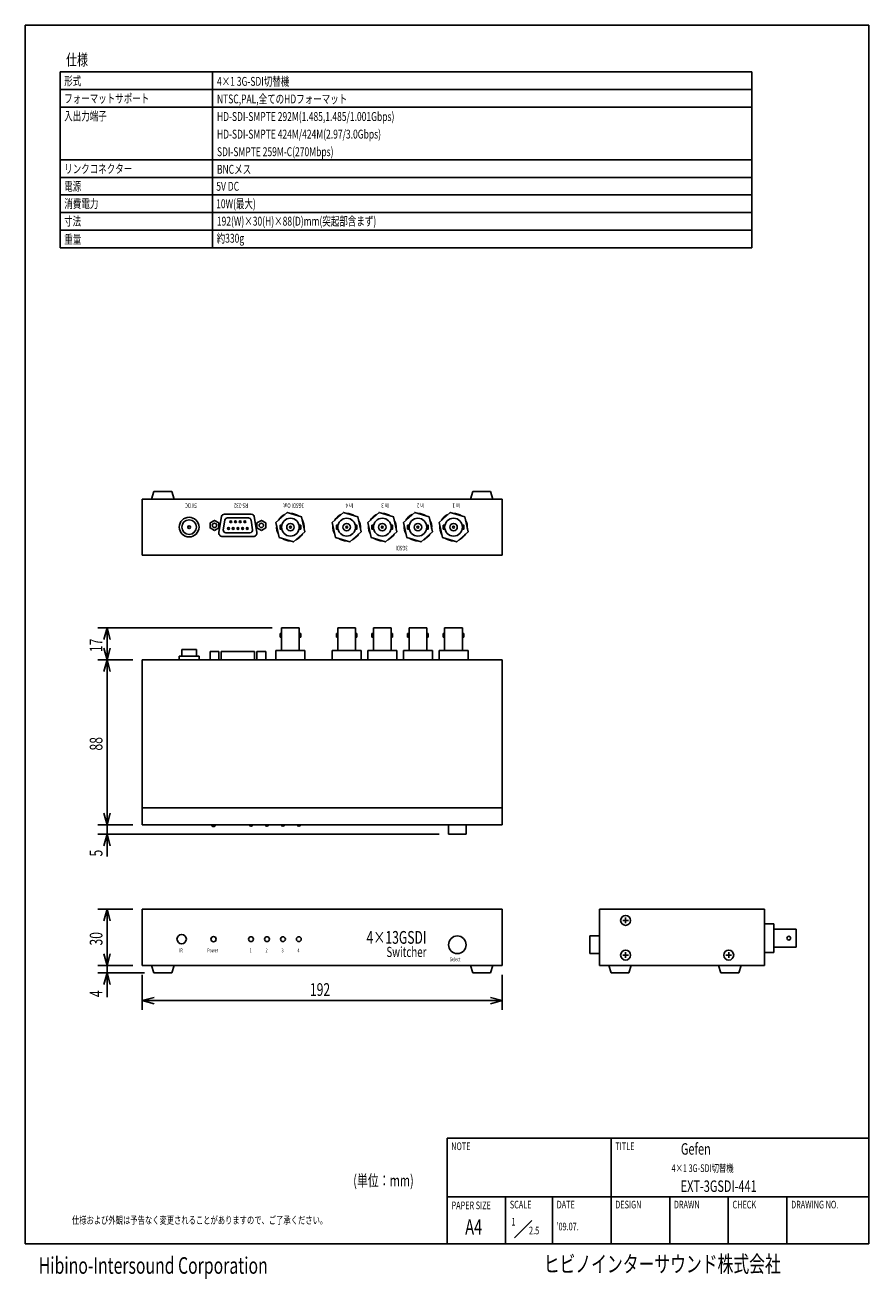
# Model space of a CAD drawing. Extents: x -125 to 325, y -198 to 470.
import ezdxf
from ezdxf.enums import TextEntityAlignment as Align

# ---------------------------------------------------------------- set-up
doc = ezdxf.new("R2010")
doc.units = 0
doc.header["$LTSCALE"] = 12.7
doc.header["$MEASUREMENT"] = 0
for name, color, linetype in [('DATA', 7, 'CONTINUOUS'), ('DIMNSIONS', 7, 'CONTINUOUS'), ('HIBINO-BASE', 7, 'CONTINUOUS'), ('SPEC', 7, 'CONTINUOUS')]:
    doc.layers.add(name, color=color, linetype=linetype)
doc.styles.get("Standard").update_dxf_attribs({"font": 'txt', "bigfont": 'BIGFONT.SHX'})

msp = doc.modelspace()

# ---------------------------------------------------------------- linework, layer by layer
at = {"layer": 'DATA', "color": 7, "linetype": 'Continuous'}
for p, q in [((-56.26, 221.5), (-57.51, 217.5)), ((-56.26, 221.5), (-46.76, 221.5)), ((-46.76, 221.5), (-45.51, 217.5)), ((113.76, 221.5), (112.51, 217.5)), ((123.26, 221.5), (113.76, 221.5)), ((123.26, 221.5), (124.51, 217.5)), ((-62.5, 217.5), (-62.5, 187.5)), ((129.5, 217.5), (-62.5, 217.5)), ((129.5, 187.5), (129.5, 217.5)), ((-21.66, 199.76), (-20.24, 208.09)), ((-18.67, 209.43), (-4.35, 209.43)), ((-17.11, 207.43), (-5.91, 207.43)), ((-1.36, 199.76), (-2.77, 208.09)), ((-19.3, 201.04), (-18.49, 206.24)), ((-4.52, 206.24), (-3.71, 201.04)), ((-3.33, 197.43), (-19.69, 197.43)), ((-5.09, 199.43), (-17.92, 199.43)), ((-62.5, 187.5), (129.5, 187.5)), ((21.25, 148.75), (11.75, 148.75)), ((11.75, 148.75), (11.75, 136.75)), ((21.25, 148.75), (21.25, 136.75)), ((51.25, 148.75), (41.75, 148.75)), ((41.75, 148.75), (41.75, 136.75)), ((51.25, 148.75), (51.25, 136.75)), ((70.25, 148.75), (60.75, 148.75)), ((60.75, 148.75), (60.75, 136.75)), ((70.25, 148.75), (70.25, 136.75)), ((89.25, 148.75), (79.75, 148.75)), ((79.75, 148.75), (79.75, 136.75)), ((89.25, 148.75), (89.25, 136.75)), ((108.25, 148.75), (98.75, 148.75)), ((98.75, 148.75), (98.75, 136.75)), ((108.25, 148.75), (108.25, 136.75)), ((11, 145.75), (11, 143.75)), ((11, 145.75), (11.75, 145.75)), ((11, 143.75), (11.75, 143.75)), ((21.25, 145.75), (22, 145.75)), ((21.25, 143.75), (22, 143.75)), ((22, 145.75), (22, 143.75)), ((41, 145.75), (41, 143.75)), ((41, 145.75), (41.75, 145.75)), ((41, 143.75), (41.75, 143.75)), ((51.25, 145.75), (52, 145.75)), ((51.25, 143.75), (52, 143.75)), ((52, 145.75), (52, 143.75)), ((60, 145.75), (60, 143.75)), ((60, 145.75), (60.75, 145.75)), ((60, 143.75), (60.75, 143.75)), ((70.25, 145.75), (71, 145.75)), ((70.25, 143.75), (71, 143.75)), ((71, 145.75), (71, 143.75)), ((79, 145.75), (79, 143.75)), ((79, 145.75), (79.75, 145.75)), ((79, 143.75), (79.75, 143.75)), ((89.25, 145.75), (90, 145.75)), ((89.25, 143.75), (90, 143.75)), ((90, 145.75), (90, 143.75)), ((98, 145.75), (98, 143.75)), ((98, 145.75), (98.75, 145.75)), ((98, 143.75), (98.75, 143.75)), ((108.25, 145.75), (109, 145.75)), ((108.25, 143.75), (109, 143.75)), ((109, 145.75), (109, 143.75)), ((-42.75, 133.75), (-42.75, 131.75)), ((-42.75, 133.75), (-32.25, 133.75)), ((-41.4, 137.25), (-41.4, 133.75)), ((-41.4, 137.25), (-33.62, 137.25)), ((-33.62, 137.25), (-33.62, 133.75)), ((-32.25, 133.75), (-32.25, 131.75)), ((-26.35, 136.25), (-26.35, 131.75)), ((-21.67, 136.25), (-26.35, 136.25)), ((-21.67, 136.25), (-21.67, 131.75)), ((-2.69, 136.25), (-20.51, 136.25)), ((-20.51, 136.25), (-20.51, 131.75)), ((-2.69, 136.25), (-2.69, 131.75)), ((-1.35, 136.25), (-1.35, 131.75)), ((-1.35, 136.25), (3.33, 136.25)), ((3.33, 136.25), (3.33, 131.75)), ((24.2, 136.75), (8.8, 136.75)), ((8.8, 136.75), (8.8, 131.75)), ((24.2, 136.75), (24.2, 131.75)), ((54.2, 136.75), (38.8, 136.75)), ((38.8, 136.75), (38.8, 131.75)), ((54.2, 136.75), (54.2, 131.75)), ((73.2, 136.75), (57.8, 136.75)), ((57.8, 136.75), (57.8, 131.75)), ((73.2, 136.75), (73.2, 131.75)), ((92.2, 136.75), (76.8, 136.75)), ((76.8, 136.75), (76.8, 131.75)), ((92.2, 136.75), (92.2, 131.75)), ((111.2, 136.75), (95.8, 136.75)), ((95.8, 136.75), (95.8, 131.75)), ((111.2, 136.75), (111.2, 131.75)), ((-62.5, 43.75), (-62.5, 131.75)), ((-62.5, 131.75), (129.5, 131.75)), ((129.5, 131.75), (129.5, 43.75)), ((129.5, 52.75), (-62.5, 52.75)), ((129.5, 43.75), (-62.5, 43.75)), ((100.8, 38.75), (100.8, 43.75)), ((110.2, 38.75), (110.2, 43.75)), ((100.8, 38.75), (110.2, 38.75)), ((-62.5, -31.25), (-62.5, -1.25)), ((-62.5, -1.25), (129.5, -1.25)), ((129.5, -1.25), (129.5, -31.25)), ((181.25, -31.25), (181.25, -1.25)), ((181.25, -1.25), (269.25, -1.25)), ((195.25, -8.79), (195.25, -5.71)), ((269.25, -1.25), (269.25, -31.25)), ((193.71, -7.25), (196.79, -7.25)), ((274.25, -9.01), (269.25, -9.01)), ((274.25, -24.42), (274.25, -9.01)), ((286.25, -11.97), (274.25, -11.97)), ((286.25, -21.47), (286.25, -11.97)), ((176.25, -15.55), (181.25, -15.55)), ((176.25, -24.95), (176.25, -15.55)), ((176.25, -24.95), (181.25, -24.95)), ((193.71, -25.75), (196.79, -25.75)), ((195.25, -27.29), (195.25, -24.21)), ((248.71, -25.75), (251.79, -25.75)), ((250.25, -27.29), (250.25, -24.21)), ((274.25, -24.42), (269.25, -24.42)), ((286.25, -21.47), (274.25, -21.47)), ((129.5, -31.25), (-62.5, -31.25)), ((-56.26, -35.25), (-57.51, -31.25)), ((-46.76, -35.25), (-45.51, -31.25)), ((113.76, -35.25), (112.51, -31.25)), ((123.26, -35.25), (124.51, -31.25)), ((269.25, -31.25), (181.25, -31.25)), ((187.51, -35.25), (186.26, -31.25)), ((197.01, -35.25), (198.26, -31.25)), ((246.1, -35.25), (244.85, -31.25)), ((255.6, -35.25), (256.85, -31.25)), ((-56.26, -35.25), (-46.76, -35.25)), ((123.26, -35.25), (113.76, -35.25)), ((197.01, -35.25), (187.51, -35.25)), ((246.1, -35.25), (255.6, -35.25))]:
    msp.add_line(p, q, dxfattribs=at)
for points in [[(8.8, 204.95), (10.53, 197.05), (18.23, 194.61), (24.2, 200.05), (22.47, 207.95), (14.77, 210.39)], [(38.8, 204.95), (40.53, 197.05), (48.23, 194.61), (54.2, 200.05), (52.47, 207.95), (44.77, 210.39)], [(57.8, 204.95), (59.53, 197.05), (67.23, 194.61), (73.2, 200.05), (71.47, 207.95), (63.77, 210.39)], [(76.8, 204.95), (78.53, 197.05), (86.23, 194.61), (92.2, 200.05), (90.47, 207.95), (82.77, 210.39)], [(95.8, 204.95), (97.53, 197.05), (105.23, 194.61), (111.2, 200.05), (109.47, 207.95), (101.77, 210.39)], [(-24.01, 200.73), (-21.67, 202.08), (-21.67, 204.78), (-24.01, 206.13), (-26.35, 204.78), (-26.35, 202.08)], [(0.99, 200.73), (3.33, 202.08), (3.33, 204.78), (0.99, 206.13), (-1.35, 204.78), (-1.35, 202.08)]]:
    msp.add_lwpolyline(points, close=True, dxfattribs=at)
for points in [[(11.86, 201.5), (11, 201.5), (11, 203.5), (11.86, 203.5)], [(21.14, 203.5), (22, 203.5), (22, 201.5), (21.14, 201.5)], [(41.86, 201.5), (41, 201.5), (41, 203.5), (41.86, 203.5)], [(51.14, 203.5), (52, 203.5), (52, 201.5), (51.14, 201.5)], [(60.86, 201.5), (60, 201.5), (60, 203.5), (60.86, 203.5)], [(70.14, 203.5), (71, 203.5), (71, 201.5), (70.14, 201.5)], [(79.86, 201.5), (79, 201.5), (79, 203.5), (79.86, 203.5)], [(89.14, 203.5), (90, 203.5), (90, 201.5), (89.14, 201.5)], [(98.86, 201.5), (98, 201.5), (98, 203.5), (98.86, 203.5)], [(108.14, 203.5), (109, 203.5), (109, 201.5), (108.14, 201.5)]]:
    msp.add_lwpolyline(points, dxfattribs=at)
for centre, radius in [((-37.5, 202.5), 5.25), ((-37.5, 202.5), 3.9), ((-37.5, 202.5), 0.75), ((-24.01, 203.43), 1.18), ((-16.48, 201.79), 0.5), ((-15.29, 205.41), 0.5), ((-13.98, 201.79), 0.5), ((-12.79, 205.41), 0.5), ((-11.48, 201.79), 0.5), ((-10.29, 205.41), 0.5), ((-8.98, 201.79), 0.5), ((-7.79, 205.41), 0.5), ((-6.48, 201.79), 0.5), ((0.99, 203.43), 1.18), ((16.5, 202.5), 4.75), ((16.5, 202.5), 2), ((16.5, 202.5), 0.5), ((46.5, 202.5), 4.75), ((46.5, 202.5), 2), ((46.5, 202.5), 0.5), ((65.5, 202.5), 4.75), ((65.5, 202.5), 2), ((65.5, 202.5), 0.5), ((84.5, 202.5), 4.75), ((84.5, 202.5), 2), ((84.5, 202.5), 0.5), ((103.5, 202.5), 4.75), ((103.5, 202.5), 2), ((103.5, 202.5), 0.5), ((195.25, -7.25), 2.65), ((-41.5, -17.25), 2.5), ((-24.5, -17.25), 1.4), ((-4.5, -17.25), 1.3), ((4, -17.25), 1.3), ((12.5, -17.25), 1.3), ((21, -17.25), 1.3), ((105.5, -20.25), 4.7), ((282.25, -16.72), 1), ((195.25, -25.75), 2.65), ((250.25, -25.75), 2.65)]:
    msp.add_circle(centre, radius, dxfattribs=at)
for centre, radius, start, end in [((-18.67, 207.83), 1.6, 90, 170.37481), ((-17.11, 206.03), 1.4, 90, 171.11934), ((-5.91, 206.03), 1.4, 8.88066, 90), ((-4.35, 207.83), 1.6, 9.62519, 90), ((16.5, 202.5), 7.35, 114.63734, 150.14293), ((16.5, 202.5), 7.35, 54.63734, 90.14293), ((46.5, 202.5), 7.35, 114.63734, 150.14293), ((46.5, 202.5), 7.35, 54.63734, 90.14293), ((65.5, 202.5), 7.35, 114.63734, 150.14293), ((65.5, 202.5), 7.35, 54.63734, 90.14293), ((84.5, 202.5), 7.35, 114.63734, 150.14293), ((84.5, 202.5), 7.35, 54.63734, 90.14293), ((103.5, 202.5), 7.35, 114.63734, 150.14293), ((103.5, 202.5), 7.35, 54.63734, 90.14293), ((-17.92, 200.83), 1.4, 171.11934, 270), ((-5.09, 200.83), 1.4, 270, 8.88066), ((16.5, 202.5), 7.35, 174.63734, 210.14293), ((16.5, 202.5), 7.35, 354.63734, 30.14293), ((46.5, 202.5), 7.35, 174.63734, 210.14293), ((46.5, 202.5), 7.35, 354.63734, 30.14293), ((65.5, 202.5), 7.35, 174.63734, 210.14293), ((65.5, 202.5), 7.35, 354.63734, 30.14293), ((84.5, 202.5), 7.35, 174.63734, 210.14293), ((84.5, 202.5), 7.35, 354.63734, 30.14293), ((103.5, 202.5), 7.35, 174.63734, 210.14293), ((103.5, 202.5), 7.35, 354.63734, 30.14293), ((-19.69, 199.43), 2, 170.37481, 270), ((-3.33, 199.43), 2, 270, 9.62519), ((16.5, 202.5), 7.35, 234.63734, 270.14293), ((16.5, 202.5), 7.35, 294.63734, 330.14293), ((46.5, 202.5), 7.35, 234.63734, 270.14293), ((46.5, 202.5), 7.35, 294.63734, 330.14293), ((65.5, 202.5), 7.35, 234.63734, 270.14293), ((65.5, 202.5), 7.35, 294.63734, 330.14293), ((84.5, 202.5), 7.35, 234.63734, 270.14293), ((84.5, 202.5), 7.35, 294.63734, 330.14293), ((103.5, 202.5), 7.35, 234.63734, 270.14293), ((103.5, 202.5), 7.35, 294.63734, 330.14293), ((-24.5, 43.75), 1, 180, 0), ((-4.5, 43.75), 0.8, 180, 0), ((4, 43.75), 0.8, 180, 0), ((12.5, 43.75), 0.8, 180, 0), ((21, 43.75), 0.8, 180, 0)]:
    msp.add_arc(centre, radius, start, end, dxfattribs=at)
at = {"layer": 'DIMNSIONS', "color": 7, "linetype": 'Continuous'}
for p, q in [((6.75, 148.75), (-86.25, 148.75)), ((-81.25, 148.75), (-82.93, 142.5)), ((-81.25, 131.75), (-81.25, 148.75)), ((-81.25, 148.75), (-79.57, 142.5)), ((-81.25, 131.75), (-82.93, 138)), ((-81.25, 131.75), (-79.57, 138)), ((-67.5, 131.75), (-86.25, 131.75)), ((-67.5, 131.75), (-86.25, 131.75)), ((-81.25, 131.75), (-82.93, 125.5)), ((-81.25, 43.75), (-81.25, 131.75)), ((-81.25, 131.75), (-79.57, 125.5)), ((-81.25, 43.75), (-81.25, 56.25)), ((-81.25, 43.75), (-82.93, 50)), ((-81.25, 43.75), (-82.93, 50)), ((-81.25, 43.75), (-79.57, 50)), ((-81.25, 43.75), (-79.57, 50)), ((-67.5, 43.75), (-86.25, 43.75)), ((-67.5, 43.75), (-86.25, 43.75)), ((-81.25, 43.75), (-81.25, 38.75)), ((95.8, 38.75), (-86.25, 38.75)), ((-81.25, 38.75), (-82.93, 32.5)), ((-81.25, 38.75), (-81.25, 26.84)), ((-81.25, 38.75), (-79.57, 32.5)), ((-67.5, -1.25), (-86.25, -1.25)), ((-81.25, -1.25), (-82.93, -7.5)), ((-81.25, -31.25), (-81.25, -1.25)), ((-81.25, -1.25), (-79.57, -7.5)), ((-81.25, -31.25), (-81.25, -18.75)), ((-81.25, -31.25), (-82.93, -25)), ((-81.25, -31.25), (-82.93, -25)), ((-81.25, -31.25), (-79.57, -25)), ((-81.25, -31.25), (-79.57, -25)), ((-67.5, -31.25), (-86.25, -31.25)), ((-67.5, -31.25), (-86.25, -31.25)), ((-81.25, -31.25), (-81.25, -35.25)), ((-61.26, -35.25), (-86.25, -35.25)), ((-81.25, -35.25), (-82.93, -41.5)), ((-81.25, -35.25), (-81.25, -48.16)), ((-81.25, -35.25), (-79.57, -41.5)), ((-62.5, -36.25), (-62.5, -55)), ((129.5, -36.25), (129.5, -55)), ((-62.5, -50), (-56.25, -48.32)), ((-62.5, -50), (129.5, -50)), ((-62.5, -50), (-56.25, -51.68)), ((129.5, -50), (123.25, -48.32)), ((129.5, -50), (123.25, -51.68))]:
    msp.add_line(p, q, dxfattribs=at)
at = {"layer": 'HIBINO-BASE', "color": 7, "linetype": 'Continuous'}
for p, q in [((-125, 470.28), (325, 470.28)), ((-125, -179.72), (-125, 470.28)), ((325, 470.28), (325, -179.72)), ((100, -123.47), (325, -123.47)), ((100, -179.72), (100, -123.47)), ((187.5, -179.72), (187.5, -123.47)), ((100, -154.72), (325, -154.72)), ((131.25, -179.72), (131.25, -154.72)), ((156.25, -179.72), (156.25, -154.72)), ((218.75, -154.72), (218.75, -179.72)), ((250, -179.72), (250, -154.72)), ((281.25, -154.72), (281.25, -179.72)), ((135.94, -176.6), (145.31, -167.22)), ((325, -179.72), (-125, -179.72))]:
    msp.add_line(p, q, dxfattribs=at)
at = {"layer": 'SPEC', "color": 7, "linetype": 'Continuous'}
for p, q in [((-106.25, 445.28), (262.5, 445.28)), ((-106.25, 445.28), (-106.25, 351.53)), ((-25, 445.28), (-25, 351.53)), ((262.5, 445.28), (262.5, 351.53)), ((-106.25, 435.9), (262.5, 435.9)), ((-106.25, 426.53), (262.5, 426.53)), ((-106.25, 398.4), (262.5, 398.4)), ((-106.25, 389.03), (262.5, 389.03)), ((-106.25, 379.65), (262.5, 379.65)), ((-106.25, 370.28), (262.5, 370.28)), ((-106.25, 360.9), (262.5, 360.9)), ((-106.25, 351.53), (262.5, 351.53))]:
    msp.add_line(p, q, dxfattribs=at)

# ---------------------------------------------------------------- texts
at = {"layer": 'DATA', "color": 7, "width": 0.7}
for s, p in [('5V DC', (-33.46, 212.79)), ('RS-232', (-6.13, 212.79)), ('3GSDI Out', (23.71, 212.79)), ('In 4', (49.87, 212.79)), ('In 3', (68.87, 212.79)), ('In 2', (87.87, 212.79)), ('In 1', (106.87, 212.79)), ('3GSDI', (79.08, 190.11))]:
    msp.add_text(s, height=2.443, rotation=180, dxfattribs=at).set_placement(p, align=Align.TOP_LEFT)
for s, height, p in [('4×13GSDI', 6.787, (57.07, -12.91)), ('IR', 2.036, (-42.75, -22.23)), ('Power', 2.036, (-27.85, -22.23)), ('1', 2.04, (-5.24, -22.23)), ('2', 2.04, (3.26, -22.23)), ('3', 2.04, (11.76, -22.23)), ('4', 2.04, (20.26, -22.23)), ('Switcher', 5.429, (67.7, -21.34)), ('Select', 2.036, (101.49, -27)), ('Gefen', 6.108, (224.72, -126.09)), ('4×1 3G-SDI切替機', 4.0721, (219.75, -137.35)), ('EXT-3GSDI-441', 6.1082, (224.63, -145.94)), ('仕様および外観は予告なく変更されることがありますので、ご了承ください。', 4.0721, (-100, -165.06))]:
    msp.add_text(s, height=height, dxfattribs=at).set_placement(p, align=Align.TOP_LEFT)
at = {"layer": 'DIMNSIONS', "color": 7, "width": 0.7}
for s, height, p in [('17', 6.787, (-90.52, 135.84)), ('88', 6.787, (-90.52, 83.34)), ('5', 6.79, (-90.52, 26.84)), ('30', 6.787, (-90.52, -20.66)), ('4', 6.79, (-90.52, -48.16))]:
    msp.add_text(s, height=height, rotation=90, dxfattribs=at).set_placement(p, align=Align.TOP_LEFT)
for s, height, p in [('192', 6.787, (26.89, -40.73)), ('(単位：mm)', 6.108, (50, -142.94))]:
    msp.add_text(s, height=height, dxfattribs=at).set_placement(p, align=Align.TOP_LEFT)
at = {"layer": 'HIBINO-BASE', "color": 7, "width": 0.7}
for s, height, p in [('NOTE', 4.072, (102.25, -125.67)), ('TITLE', 4.072, (189.75, -125.67)), ('PAPER SIZE', 4.072, (102.4, -157.2)), ('SCALE', 4.072, (133.5, -156.78)), ('DATE', 4.072, (158.5, -156.78)), ('DESIGN', 4.072, (189.75, -156.78)), ('DRAWN', 4.072, (221, -156.78)), ('CHECK', 4.072, (252.25, -156.78)), ('DRAWING NO.', 4.0721, (283.5, -156.78)), ('A4', 8.144, (109.71, -166.64)), ('1', 4.07, (134.38, -165.92)), ('2.5', 4.072, (143.75, -170.61)), ("'09.07.", 4.072, (158.39, -168.49)), ('Hibino-Intersound Corporation', 8.8229, (-117.71, -186.89)), ('ヒビノインターサウンド株式会社', 8.8229, (151.61, -186.11))]:
    msp.add_text(s, height=height, dxfattribs=at).set_placement(p, align=Align.TOP_LEFT)
at = {"layer": 'SPEC', "color": 7, "width": 0.7}
for s, height, p in [('仕様', 6.108, (-103.12, 454.87)), ('形式', 4.751, (-104.14, 442.9)), ('4×1 3G-SDI切替機', 4.7508, (-22.67, 442.63)), ('フォーマットサポート', 4.751, (-104.14, 433.52)), ('NTSC,PAL,全てのHDフォーマット', 4.7508, (-22.67, 433.25)), ('入出力端子', 4.751, (-104.14, 424.14)), ('HD-SDI-SMPTE 292M(1.485,1.485/1.001Gbps)', 4.7508, (-22.67, 423.87)), ('HD-SDI-SMPTE 424M/424M(2.97/3.0Gbps)', 4.7508, (-22.67, 414.49)), ('SDI-SMPTE 259M-C(270Mbps)', 4.7508, (-22.67, 405.11)), ('リンクコネクター', 4.751, (-104.14, 396)), ('BNCメス', 4.751, (-22.67, 395.73)), ('電源', 4.751, (-104.14, 386.67)), ('5V DC', 4.751, (-23.03, 386.66)), ('消費電力', 4.751, (-104.07, 377.43)), ('10W(最大)', 4.751, (-23.1, 377.35)), ('寸法', 4.751, (-104.2, 368.1)), ('192(W)×30(H)×88(D)mm(突起部含まず)', 4.7508, (-22.73, 368.06)), ('重量', 4.751, (-104.08, 358.43)), ('約330g', 4.751, (-22.84, 358.96))]:
    msp.add_text(s, height=height, dxfattribs=at).set_placement(p, align=Align.TOP_LEFT)

doc.saveas('drawing.dxf')
